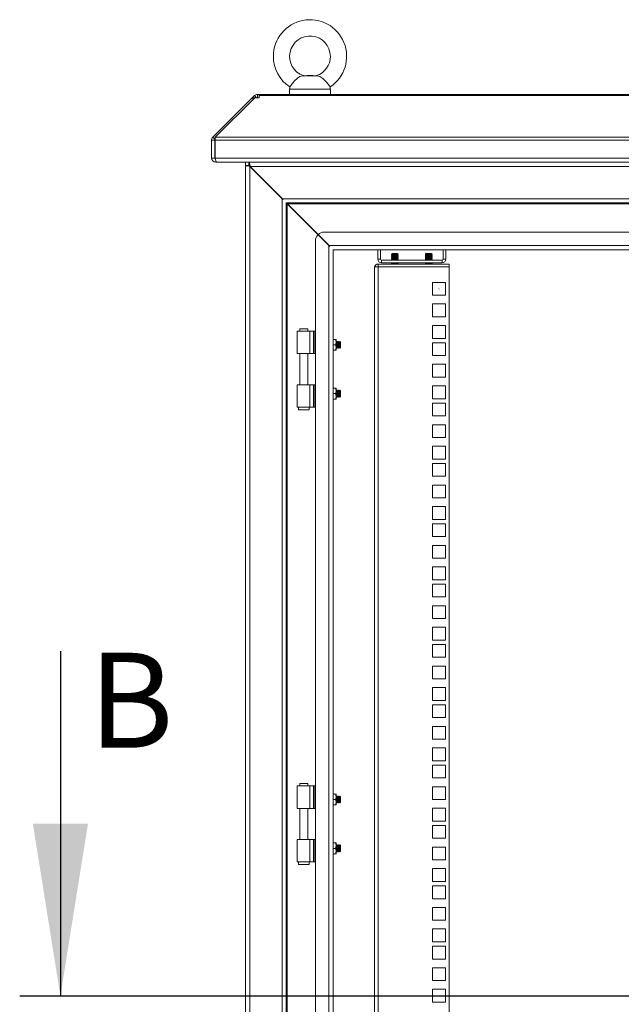
# Model space of a CAD drawing. Units: millimetres. Extents: x 63 to 8538, y 73 to 6060.
# Drawn here: x 5111 to 5554, y 3184 to 3909 of the extents above; entities that cross this region are included whole.
import ezdxf

# ---------------------------------------------------------------- set-up
doc = ezdxf.new("R2010")
doc.units = ezdxf.units.MM
doc.header["$LTSCALE"] = 5
doc.layers.add('Dimensions', color=7, linetype='Continuous')
doc.styles.add('SLDTEXTSTYLE1', font='romans.shx', dxfattribs={"width": 0.75})

msp = doc.modelspace()

# ---------------------------------------------------------------- linework, layer by layer
at = {"lineweight": 18}
for p, q in [((5330.58, 3868.04), (5319.57, 3868.04)), ((5323.07, 3868.38), (5320.34, 3868.14)), ((5327.07, 3868.38), (5323.07, 3868.38)), ((5329.8, 3868.14), (5327.07, 3868.38)), ((5253.48, 3822.78), (5282.57, 3851.87)), ((5255.32, 3822.78), (5284.41, 3851.87)), ((5283.29, 3852.59), (5282.57, 3851.87)), ((5283.49, 3850.95), (5282.57, 3851.87)), ((5284.17, 3853.47), (5283.29, 3852.59)), ((5284.21, 3851.67), (5283.29, 3852.59)), ((5285.77, 3851.87), (5284.17, 3853.47)), ((5284.41, 3851.87), (5287.61, 3851.87)), ((5286.36, 3851.88), (5286.36, 3854.38)), ((5286.36, 3854.38), (5287.61, 3854.38)), ((5286.36, 3851.88), (5287.61, 3851.88)), ((5287.61, 3854.38), (5287.61, 3853.47)), ((6767.54, 3854.38), (5287.61, 3854.38)), ((5287.61, 3853.47), (5287.61, 3852.59)), ((5287.61, 3853.47), (6767.54, 3853.47)), ((5287.61, 3851.87), (5287.61, 3852.59)), ((5310.07, 3858.08), (5310.07, 3854.38)), ((5340.07, 3858.08), (5310.07, 3858.08)), ((5340.07, 3854.38), (5340.07, 3858.08)), ((5255.18, 3821.08), (5253.48, 3822.78)), ((5255.32, 3822.78), (6799.84, 3822.78)), ((5255.07, 3820.59), (5252.57, 3820.59)), ((5252.57, 3820.59), (5252.57, 3807.48)), ((5255.07, 3820.59), (5255.07, 3807.48)), ((6800.01, 3820.59), (5255.14, 3820.59)), ((5255.14, 3807.48), (5255.14, 3820.59)), ((5255.07, 3807.48), (5252.57, 3807.48)), ((5255.14, 3807.48), (6800.01, 3807.48)), ((5255.67, 3804.38), (5255.67, 3805.55)), ((5255.67, 3804.38), (5256.38, 3804.38)), ((6798.78, 3804.38), (5256.38, 3804.38)), ((5277.58, 3801.88), (5277.58, 3804.38)), ((5280.08, 3801.88), (5277.58, 3801.88)), ((5277.58, 3801.7), (5277.58, 2832.06)), ((5279.76, 3801.7), (5277.58, 3801.7)), ((5280.68, 3801.28), (5279.76, 3801.7)), ((5280.5, 3801.7), (5279.76, 3801.7)), ((5280.08, 3801.88), (5280.08, 3804.38)), ((5280.33, 3801.88), (5280.08, 3801.88)), ((5280.33, 3801.88), (5280.33, 3804.38)), ((5280.68, 3801.28), (5280.68, 2832.48)), ((5280.68, 3801.28), (5304.48, 3777.48)), ((6774.23, 3801.28), (5280.93, 3801.28)), ((5304.73, 3777.48), (5280.93, 3801.28)), ((5304.48, 3777.48), (5304.48, 2856.28)), ((5304.96, 3777.16), (5304.48, 3777.48)), ((6750.43, 3777.48), (5304.73, 3777.48)), ((5304.73, 3777.48), (5305.18, 3776.79)), ((5307.58, 3774.38), (5307.58, 2859.38)), ((5307.83, 3774.38), (5307.58, 3774.38)), ((5307.62, 3774.44), (5307.83, 3774.38)), ((5997.58, 3774.38), (5307.83, 3774.38)), ((5307.83, 3774.38), (5307.83, 3774.13)), ((5307.83, 3774.03), (5308.43, 3773.78)), ((5308.18, 3773.78), (5307.93, 3774.38)), ((5308.18, 3773.78), (5308.18, 2859.98)), ((5308.18, 3773.78), (5330.98, 3750.98)), ((5962.58, 3773.78), (5308.43, 3773.78)), ((5331.11, 3751.1), (5308.43, 3773.78)), ((5330.98, 3750.98), (5338.98, 3742.98)), ((5339.23, 3742.98), (5331.11, 3751.1)), ((5962.58, 3752.88), (5335.58, 3752.88)), ((5329.08, 3746.38), (5329.08, 2887.38)), ((5338.98, 2890.78), (5338.98, 3742.98)), ((5339.46, 3742.66), (5338.98, 3742.98)), ((5339.23, 3742.98), (5339.68, 3742.29)), ((5339.23, 3742.98), (5962.58, 3742.98)), ((5342.08, 2893.88), (5342.08, 3739.88)), ((5342.12, 3739.94), (5342.33, 3739.88)), ((5342.33, 3739.88), (5962.58, 3739.88)), ((5375.08, 3739.88), (5375.08, 3732.93)), ((5377.08, 3739.88), (5377.08, 3732.93)), ((5385.52, 3737.23), (5385.08, 3736.78)), ((5385.08, 3736.78), (5385.08, 3736.77)), ((5387.58, 3736.78), (5385.08, 3736.78)), ((5387.58, 3736.77), (5385.08, 3736.77)), ((5385.52, 3736.46), (5385.08, 3736.77)), ((5385.52, 3736.46), (5385.08, 3736.15)), ((5385.08, 3736.15), (5385.08, 3736.01)), ((5387.58, 3736.15), (5385.08, 3736.15)), ((5387.58, 3736.01), (5385.08, 3736.01)), ((5385.52, 3735.7), (5385.08, 3736.01)), ((5385.52, 3735.7), (5385.08, 3735.39)), ((5387.58, 3737.23), (5385.52, 3737.23)), ((5389.63, 3736.46), (5385.52, 3736.46)), ((5389.63, 3735.7), (5385.52, 3735.7)), ((5387.58, 3737.23), (5387.58, 3736.78)), ((5389.63, 3737.23), (5387.58, 3737.23)), ((5387.58, 3736.78), (5387.58, 3736.77)), ((5390.08, 3736.78), (5387.58, 3736.78)), ((5390.08, 3736.77), (5387.58, 3736.77)), ((5390.08, 3736.15), (5387.58, 3736.15)), ((5387.58, 3736.15), (5387.58, 3736.01)), ((5390.08, 3736.01), (5387.58, 3736.01)), ((5390.08, 3736.78), (5389.63, 3737.23)), ((5389.63, 3736.46), (5390.08, 3736.77)), ((5389.63, 3736.46), (5390.08, 3736.15)), ((5389.63, 3735.7), (5390.08, 3736.01)), ((5389.63, 3735.7), (5390.08, 3735.39)), ((5390.08, 3736.77), (5390.08, 3736.78)), ((5390.08, 3736.01), (5390.08, 3736.15)), ((5410.52, 3737.23), (5410.08, 3736.78)), ((5410.08, 3736.78), (5410.08, 3736.77)), ((5412.58, 3736.78), (5410.08, 3736.78)), ((5412.58, 3736.77), (5410.08, 3736.77)), ((5410.52, 3736.46), (5410.08, 3736.77)), ((5410.52, 3736.46), (5410.08, 3736.15)), ((5410.08, 3736.15), (5410.08, 3736.01)), ((5412.58, 3736.15), (5410.08, 3736.15)), ((5412.58, 3736.01), (5410.08, 3736.01)), ((5410.52, 3735.7), (5410.08, 3736.01)), ((5410.52, 3735.7), (5410.08, 3735.39)), ((5412.58, 3737.23), (5410.52, 3737.23)), ((5414.63, 3736.46), (5410.52, 3736.46)), ((5414.63, 3735.7), (5410.52, 3735.7)), ((5412.58, 3737.23), (5412.58, 3736.78)), ((5414.63, 3737.23), (5412.58, 3737.23)), ((5412.58, 3736.78), (5412.58, 3736.77)), ((5415.08, 3736.78), (5412.58, 3736.78)), ((5415.08, 3736.77), (5412.58, 3736.77)), ((5412.58, 3736.15), (5412.58, 3736.01)), ((5415.08, 3736.15), (5412.58, 3736.15)), ((5415.08, 3736.01), (5412.58, 3736.01)), ((5415.08, 3736.78), (5414.63, 3737.23)), ((5414.63, 3736.46), (5415.08, 3736.77)), ((5414.63, 3736.46), (5415.08, 3736.15)), ((5414.63, 3735.7), (5415.08, 3736.01)), ((5414.63, 3735.7), (5415.08, 3735.39)), ((5415.08, 3736.77), (5415.08, 3736.78)), ((5415.08, 3736.01), (5415.08, 3736.15)), ((5423.08, 3739.88), (5423.08, 3732.93)), ((5425.08, 3732.93), (5425.08, 3739.88)), ((5377.08, 3732.93), (5375.08, 3732.93)), ((5375.18, 3727.33), (5375.18, 3729.33)), ((5427.58, 3729.33), (5375.18, 3729.33)), ((5377.68, 3732.33), (5377.68, 3730.33)), ((5377.68, 3732.33), (5422.48, 3732.33)), ((5422.48, 3730.33), (5377.68, 3730.33)), ((5385.08, 3735.39), (5385.08, 3735.24)), ((5387.58, 3735.39), (5385.08, 3735.39)), ((5385.52, 3734.93), (5385.08, 3735.24)), ((5387.58, 3735.24), (5385.08, 3735.24)), ((5385.52, 3734.93), (5385.08, 3734.62)), ((5385.08, 3734.62), (5385.08, 3734.47)), ((5387.58, 3734.62), (5385.08, 3734.62)), ((5387.58, 3734.47), (5385.08, 3734.47)), ((5385.52, 3734.16), (5385.08, 3734.47)), ((5385.52, 3734.16), (5385.08, 3733.85)), ((5385.08, 3733.85), (5385.08, 3733.71)), ((5387.58, 3733.85), (5385.08, 3733.85)), ((5387.58, 3733.71), (5385.08, 3733.71)), ((5385.52, 3733.4), (5385.08, 3733.71)), ((5385.52, 3733.4), (5385.08, 3733.09)), ((5385.08, 3733.09), (5385.08, 3732.94)), ((5387.58, 3733.09), (5385.08, 3733.09)), ((5387.58, 3732.94), (5385.08, 3732.94)), ((5385.52, 3732.63), (5385.08, 3732.94)), ((5385.52, 3730.33), (5385.08, 3730.02)), ((5385.08, 3730.02), (5385.08, 3729.87)), ((5387.58, 3730.02), (5385.08, 3730.02)), ((5387.58, 3729.87), (5385.08, 3729.87)), ((5385.52, 3729.56), (5385.08, 3729.87)), ((5385.52, 3732.63), (5385.09, 3732.33)), ((5385.52, 3729.56), (5385.19, 3729.33)), ((5389.63, 3734.93), (5385.52, 3734.93)), ((5389.63, 3734.16), (5385.52, 3734.16)), ((5389.63, 3733.4), (5385.52, 3733.4)), ((5389.63, 3732.63), (5385.52, 3732.63)), ((5389.63, 3729.56), (5385.52, 3729.56)), ((5387.58, 3735.39), (5387.58, 3735.24)), ((5390.08, 3735.39), (5387.58, 3735.39)), ((5390.08, 3735.24), (5387.58, 3735.24)), ((5387.58, 3734.62), (5387.58, 3734.47)), ((5390.08, 3734.62), (5387.58, 3734.62)), ((5390.08, 3734.47), (5387.58, 3734.47)), ((5387.58, 3733.85), (5387.58, 3733.71)), ((5390.08, 3733.85), (5387.58, 3733.85)), ((5390.08, 3733.71), (5387.58, 3733.71)), ((5390.08, 3733.09), (5387.58, 3733.09)), ((5387.58, 3733.09), (5387.58, 3732.94)), ((5390.08, 3732.94), (5387.58, 3732.94)), ((5390.08, 3730.02), (5387.58, 3730.02)), ((5387.58, 3730.02), (5387.58, 3729.87)), ((5390.08, 3729.87), (5387.58, 3729.87)), ((5389.63, 3734.93), (5390.08, 3735.24)), ((5389.63, 3734.93), (5390.08, 3734.62)), ((5389.63, 3734.16), (5390.08, 3734.47)), ((5389.63, 3734.16), (5390.08, 3733.85)), ((5389.63, 3733.4), (5390.08, 3733.71)), ((5389.63, 3733.4), (5390.08, 3733.09)), ((5389.63, 3732.63), (5390.08, 3732.94)), ((5389.63, 3732.63), (5390.06, 3732.33)), ((5389.63, 3730.33), (5390.08, 3730.02)), ((5389.63, 3729.56), (5390.08, 3729.87)), ((5389.63, 3729.56), (5389.97, 3729.33)), ((5390.08, 3735.24), (5390.08, 3735.39)), ((5390.08, 3734.47), (5390.08, 3734.62)), ((5390.08, 3733.71), (5390.08, 3733.85)), ((5390.08, 3732.94), (5390.08, 3733.09)), ((5390.08, 3729.87), (5390.08, 3730.02)), ((5410.08, 3735.39), (5410.08, 3735.24)), ((5412.58, 3735.39), (5410.08, 3735.39)), ((5412.58, 3735.24), (5410.08, 3735.24)), ((5410.52, 3734.93), (5410.08, 3735.24)), ((5410.52, 3734.93), (5410.08, 3734.62)), ((5410.08, 3734.62), (5410.08, 3734.47)), ((5412.58, 3734.62), (5410.08, 3734.62)), ((5412.58, 3734.47), (5410.08, 3734.47)), ((5410.52, 3734.16), (5410.08, 3734.47)), ((5410.52, 3734.16), (5410.08, 3733.85)), ((5410.08, 3733.85), (5410.08, 3733.71)), ((5412.58, 3733.85), (5410.08, 3733.85)), ((5412.58, 3733.71), (5410.08, 3733.71)), ((5410.52, 3733.4), (5410.08, 3733.71)), ((5410.52, 3733.4), (5410.08, 3733.09)), ((5410.08, 3733.09), (5410.08, 3732.94)), ((5412.58, 3733.09), (5410.08, 3733.09)), ((5412.58, 3732.94), (5410.08, 3732.94)), ((5410.52, 3732.63), (5410.08, 3732.94)), ((5410.52, 3730.33), (5410.08, 3730.02)), ((5410.08, 3730.02), (5410.08, 3729.87)), ((5412.58, 3730.02), (5410.08, 3730.02)), ((5412.58, 3729.87), (5410.08, 3729.87)), ((5410.52, 3729.56), (5410.08, 3729.87)), ((5410.52, 3732.63), (5410.09, 3732.33)), ((5410.52, 3729.56), (5410.19, 3729.33)), ((5414.63, 3734.93), (5410.52, 3734.93)), ((5414.63, 3734.16), (5410.52, 3734.16)), ((5414.63, 3733.4), (5410.52, 3733.4)), ((5414.63, 3732.63), (5410.52, 3732.63)), ((5414.63, 3729.56), (5410.52, 3729.56)), ((5412.58, 3735.39), (5412.58, 3735.24)), ((5415.08, 3735.39), (5412.58, 3735.39)), ((5415.08, 3735.24), (5412.58, 3735.24)), ((5412.58, 3734.62), (5412.58, 3734.47)), ((5415.08, 3734.62), (5412.58, 3734.62)), ((5415.08, 3734.47), (5412.58, 3734.47)), ((5415.08, 3733.85), (5412.58, 3733.85)), ((5412.58, 3733.85), (5412.58, 3733.71)), ((5415.08, 3733.71), (5412.58, 3733.71)), ((5415.08, 3733.09), (5412.58, 3733.09)), ((5412.58, 3733.09), (5412.58, 3732.94)), ((5415.08, 3732.94), (5412.58, 3732.94)), ((5415.08, 3730.02), (5412.58, 3730.02)), ((5412.58, 3730.02), (5412.58, 3729.87)), ((5415.08, 3729.87), (5412.58, 3729.87)), ((5414.63, 3734.93), (5415.08, 3735.24)), ((5414.63, 3734.93), (5415.08, 3734.62)), ((5414.63, 3734.16), (5415.08, 3734.47)), ((5414.63, 3734.16), (5415.08, 3733.85)), ((5414.63, 3733.4), (5415.08, 3733.71)), ((5414.63, 3733.4), (5415.08, 3733.09)), ((5414.63, 3732.63), (5415.08, 3732.94)), ((5414.63, 3732.63), (5415.06, 3732.33)), ((5414.63, 3730.33), (5415.08, 3730.02)), ((5414.63, 3729.56), (5415.08, 3729.87)), ((5414.63, 3729.56), (5414.97, 3729.33)), ((5415.08, 3735.24), (5415.08, 3735.39)), ((5415.08, 3734.47), (5415.08, 3734.62)), ((5415.08, 3733.71), (5415.08, 3733.85)), ((5415.08, 3732.94), (5415.08, 3733.09)), ((5415.08, 3729.87), (5415.08, 3730.02)), ((5422.48, 3732.33), (5422.48, 3730.33)), ((5423.08, 3732.93), (5425.08, 3732.93)), ((5427.58, 3729.33), (5427.58, 3727.33)), ((5372.58, 3727.33), (5372.58, 3726.73)), ((5372.58, 3727.33), (5375.18, 3727.33)), ((5372.58, 2907.98), (5372.58, 3726.73)), ((5375.18, 3727.33), (5375.18, 2907.38)), ((5375.18, 3727.33), (5427.58, 3727.33)), ((5427.58, 3727.33), (5427.58, 2907.38)), ((5415.33, 3715.83), (5415.33, 3706.33)), ((5424.83, 3715.83), (5415.33, 3715.83)), ((5424.83, 3706.33), (5424.83, 3715.83)), ((5415.33, 3706.33), (5424.83, 3706.33)), ((5415.33, 3699.93), (5415.33, 3690.43)), ((5424.83, 3699.93), (5415.33, 3699.93)), ((5424.83, 3690.43), (5424.83, 3699.93)), ((5415.33, 3690.43), (5424.83, 3690.43)), ((5315.58, 3679.88), (5315.58, 3663.38)), ((5324.91, 3679.88), (5315.58, 3679.88)), ((5317.63, 3681.63), (5317.63, 3679.88)), ((5320.58, 3681.63), (5317.63, 3681.63)), ((5323.53, 3681.63), (5320.58, 3681.63)), ((5323.53, 3679.88), (5323.53, 3681.63)), ((5324.91, 3679.88), (5324.91, 3663.38)), ((5324.91, 3679.88), (5327.63, 3679.88)), ((5327.63, 3663.38), (5327.63, 3679.88)), ((5327.63, 3679.88), (5328.14, 3679.88)), ((5328.14, 3679.88), (5328.14, 3663.38)), ((5329.08, 3679.88), (5328.14, 3679.88)), ((5415.33, 3684.03), (5415.33, 3674.53)), ((5424.83, 3684.03), (5415.33, 3684.03)), ((5424.83, 3674.53), (5424.83, 3684.03)), ((5343.92, 3673.88), (5342.08, 3673.88)), ((5344.28, 3671.88), (5343.92, 3673.88)), ((5343.92, 3673.88), (5344.28, 3673.88)), ((5343.92, 3669.88), (5344.28, 3671.88)), ((5344.28, 3671.88), (5344.28, 3673.88)), ((5344.58, 3671.93), (5344.28, 3672.36)), ((5344.28, 3667.88), (5344.28, 3671.88)), ((5344.89, 3672.38), (5344.58, 3671.93)), ((5344.58, 3667.82), (5344.58, 3671.93)), ((5345.02, 3672.38), (5344.89, 3672.38)), ((5344.89, 3667.38), (5344.89, 3672.38)), ((5345.33, 3671.93), (5345.02, 3672.38)), ((5345.02, 3667.38), (5345.02, 3672.38)), ((5345.64, 3672.38), (5345.33, 3671.93)), ((5345.33, 3667.82), (5345.33, 3671.93)), ((5345.77, 3672.38), (5345.64, 3672.38)), ((5345.64, 3667.38), (5345.64, 3672.38)), ((5346.08, 3671.93), (5345.77, 3672.38)), ((5345.77, 3667.38), (5345.77, 3672.38)), ((5346.39, 3672.38), (5346.08, 3671.93)), ((5346.08, 3667.82), (5346.08, 3671.93)), ((5346.52, 3672.38), (5346.39, 3672.38)), ((5346.39, 3667.38), (5346.39, 3672.38)), ((5346.83, 3671.93), (5346.52, 3672.38)), ((5346.52, 3667.38), (5346.52, 3672.38)), ((5347.14, 3672.38), (5346.83, 3671.93)), ((5346.83, 3667.82), (5346.83, 3671.93)), ((5347.58, 3671.93), (5347.14, 3672.38)), ((5347.14, 3667.38), (5347.14, 3672.38)), ((5347.58, 3667.82), (5347.58, 3671.93)), ((5415.33, 3674.53), (5424.83, 3674.53)), ((5415.33, 3671.38), (5415.33, 3661.88)), ((5424.83, 3671.38), (5415.33, 3671.38)), ((5424.83, 3661.88), (5424.83, 3671.38)), ((5324.91, 3663.38), (5315.58, 3663.38)), ((5317.63, 3663.38), (5317.63, 3640.38)), ((5323.53, 3640.38), (5323.53, 3663.38)), ((5327.63, 3663.38), (5324.91, 3663.38)), ((5327.63, 3663.38), (5328.14, 3663.38)), ((5329.08, 3663.38), (5328.14, 3663.38)), ((5342.08, 3669.88), (5343.92, 3669.88)), ((5342.08, 3665.88), (5343.92, 3665.88)), ((5344.28, 3667.88), (5343.92, 3669.88)), ((5343.92, 3665.88), (5344.28, 3667.88)), ((5343.92, 3665.88), (5344.28, 3665.88)), ((5344.28, 3665.88), (5344.28, 3667.88)), ((5344.28, 3667.4), (5344.58, 3667.82)), ((5344.58, 3667.82), (5344.89, 3667.38)), ((5344.89, 3667.38), (5345.02, 3667.38)), ((5345.02, 3667.38), (5345.33, 3667.82)), ((5345.33, 3667.82), (5345.64, 3667.38)), ((5345.64, 3667.38), (5345.77, 3667.38)), ((5345.77, 3667.38), (5346.08, 3667.82)), ((5346.08, 3667.82), (5346.39, 3667.38)), ((5346.39, 3667.38), (5346.52, 3667.38)), ((5346.52, 3667.38), (5346.83, 3667.82)), ((5346.83, 3667.82), (5347.14, 3667.38)), ((5347.14, 3667.38), (5347.58, 3667.82)), ((5415.33, 3661.88), (5424.83, 3661.88)), ((5415.33, 3655.48), (5415.33, 3645.98)), ((5424.83, 3655.48), (5415.33, 3655.48)), ((5424.83, 3645.98), (5424.83, 3655.48)), ((5415.33, 3645.98), (5424.83, 3645.98)), ((5315.58, 3640.38), (5315.58, 3623.88)), ((5324.91, 3640.38), (5315.58, 3640.38)), ((5324.91, 3623.88), (5324.91, 3640.38)), ((5324.91, 3640.38), (5327.63, 3640.38)), ((5327.63, 3623.88), (5327.63, 3640.38)), ((5327.63, 3640.38), (5328.14, 3640.38)), ((5328.14, 3640.38), (5328.14, 3623.88)), ((5329.08, 3640.38), (5328.14, 3640.38)), ((5342.08, 3637.88), (5343.92, 3637.88)), ((5343.92, 3637.88), (5344.28, 3635.88)), ((5344.28, 3637.88), (5343.92, 3637.88)), ((5344.28, 3635.88), (5343.92, 3633.88)), ((5344.28, 3635.88), (5344.28, 3637.88)), ((5344.58, 3635.93), (5344.28, 3636.36)), ((5344.28, 3631.88), (5344.28, 3635.88)), ((5344.89, 3636.38), (5344.58, 3635.93)), ((5344.58, 3631.82), (5344.58, 3635.93)), ((5345.02, 3636.38), (5344.89, 3636.38)), ((5344.89, 3631.38), (5344.89, 3636.38)), ((5345.33, 3635.93), (5345.02, 3636.38)), ((5345.02, 3631.38), (5345.02, 3636.38)), ((5345.64, 3636.38), (5345.33, 3635.93)), ((5345.33, 3631.82), (5345.33, 3635.93)), ((5345.77, 3636.38), (5345.64, 3636.38)), ((5345.64, 3631.38), (5345.64, 3636.38)), ((5346.08, 3635.93), (5345.77, 3636.38)), ((5345.77, 3631.38), (5345.77, 3636.38)), ((5346.39, 3636.38), (5346.08, 3635.93)), ((5346.08, 3631.82), (5346.08, 3635.93)), ((5346.52, 3636.38), (5346.39, 3636.38)), ((5346.39, 3631.38), (5346.39, 3636.38)), ((5346.83, 3635.93), (5346.52, 3636.38)), ((5346.52, 3631.38), (5346.52, 3636.38)), ((5347.14, 3636.38), (5346.83, 3635.93)), ((5346.83, 3631.82), (5346.83, 3635.93)), ((5347.58, 3635.93), (5347.14, 3636.38)), ((5347.14, 3631.38), (5347.14, 3636.38)), ((5347.58, 3631.82), (5347.58, 3635.93)), ((5415.33, 3639.58), (5415.33, 3630.08)), ((5424.83, 3639.58), (5415.33, 3639.58)), ((5424.83, 3630.08), (5424.83, 3639.58)), ((5342.08, 3633.88), (5343.92, 3633.88)), ((5342.08, 3629.88), (5343.92, 3629.88)), ((5343.92, 3633.88), (5344.28, 3631.88)), ((5344.28, 3631.88), (5343.92, 3629.88)), ((5343.92, 3629.88), (5344.28, 3629.88)), ((5344.28, 3629.88), (5344.28, 3631.88)), ((5344.28, 3631.4), (5344.58, 3631.82)), ((5344.58, 3631.82), (5344.89, 3631.38)), ((5344.89, 3631.38), (5345.02, 3631.38)), ((5345.02, 3631.38), (5345.33, 3631.82)), ((5345.33, 3631.82), (5345.64, 3631.38)), ((5345.64, 3631.38), (5345.77, 3631.38)), ((5345.77, 3631.38), (5346.08, 3631.82)), ((5346.08, 3631.82), (5346.39, 3631.38)), ((5346.39, 3631.38), (5346.52, 3631.38)), ((5346.52, 3631.38), (5346.83, 3631.82)), ((5346.83, 3631.82), (5347.14, 3631.38)), ((5347.14, 3631.38), (5347.58, 3631.82)), ((5415.33, 3630.08), (5424.83, 3630.08)), ((5415.33, 3626.93), (5415.33, 3617.43)), ((5424.83, 3626.93), (5415.33, 3626.93)), ((5424.83, 3617.43), (5424.83, 3626.93)), ((5324.91, 3623.88), (5315.58, 3623.88)), ((5316.58, 3623.88), (5316.58, 3621.88)), ((5316.58, 3621.88), (5320.58, 3621.88)), ((5320.58, 3621.88), (5324.58, 3621.88)), ((5324.58, 3621.88), (5324.58, 3623.88)), ((5327.63, 3623.88), (5324.91, 3623.88)), ((5327.63, 3623.88), (5328.14, 3623.88)), ((5329.08, 3623.88), (5328.14, 3623.88)), ((5415.33, 3617.43), (5424.83, 3617.43)), ((5415.33, 3611.03), (5415.33, 3601.53)), ((5424.83, 3611.03), (5415.33, 3611.03)), ((5424.83, 3601.53), (5424.83, 3611.03)), ((5415.33, 3601.53), (5424.83, 3601.53)), ((5415.33, 3595.13), (5415.33, 3585.63)), ((5424.83, 3595.13), (5415.33, 3595.13)), ((5424.83, 3585.63), (5424.83, 3595.13)), ((5415.33, 3585.63), (5424.83, 3585.63)), ((5415.33, 3582.48), (5415.33, 3572.98)), ((5424.83, 3582.48), (5415.33, 3582.48)), ((5424.83, 3572.98), (5424.83, 3582.48)), ((5415.33, 3572.98), (5424.83, 3572.98)), ((5415.33, 3566.58), (5415.33, 3557.08)), ((5424.83, 3566.58), (5415.33, 3566.58)), ((5424.83, 3557.08), (5424.83, 3566.58)), ((5415.33, 3557.08), (5424.83, 3557.08)), ((5415.33, 3550.68), (5415.33, 3541.18)), ((5424.83, 3550.68), (5415.33, 3550.68)), ((5424.83, 3541.18), (5424.83, 3550.68)), ((5415.33, 3541.18), (5424.83, 3541.18)), ((5415.33, 3538.03), (5415.33, 3528.53)), ((5424.83, 3538.03), (5415.33, 3538.03)), ((5424.83, 3528.53), (5424.83, 3538.03)), ((5415.33, 3528.53), (5424.83, 3528.53)), ((5415.33, 3522.13), (5415.33, 3512.63)), ((5424.83, 3522.13), (5415.33, 3522.13)), ((5424.83, 3512.63), (5424.83, 3522.13)), ((5415.33, 3512.63), (5424.83, 3512.63)), ((5415.33, 3506.23), (5415.33, 3496.73)), ((5424.83, 3506.23), (5415.33, 3506.23)), ((5424.83, 3496.73), (5424.83, 3506.23)), ((5415.33, 3496.73), (5424.83, 3496.73)), ((5415.33, 3493.58), (5415.33, 3484.08)), ((5424.83, 3493.58), (5415.33, 3493.58)), ((5424.83, 3484.08), (5424.83, 3493.58)), ((5415.33, 3484.08), (5424.83, 3484.08)), ((5415.33, 3477.68), (5415.33, 3468.18)), ((5424.83, 3477.68), (5415.33, 3477.68)), ((5424.83, 3468.18), (5424.83, 3477.68)), ((5415.33, 3468.18), (5424.83, 3468.18)), ((5415.33, 3461.78), (5415.33, 3452.28)), ((5424.83, 3461.78), (5415.33, 3461.78)), ((5424.83, 3452.28), (5424.83, 3461.78)), ((5415.33, 3452.28), (5424.83, 3452.28)), ((5415.33, 3449.13), (5415.33, 3439.63)), ((5424.83, 3449.13), (5415.33, 3449.13)), ((5424.83, 3439.63), (5424.83, 3449.13)), ((5415.33, 3439.63), (5424.83, 3439.63)), ((5415.33, 3433.23), (5415.33, 3423.73)), ((5424.83, 3433.23), (5415.33, 3433.23)), ((5424.83, 3423.73), (5424.83, 3433.23)), ((5415.33, 3423.73), (5424.83, 3423.73)), ((5415.33, 3417.33), (5415.33, 3407.83)), ((5424.83, 3417.33), (5415.33, 3417.33)), ((5424.83, 3407.83), (5424.83, 3417.33)), ((5415.33, 3407.83), (5424.83, 3407.83)), ((5415.33, 3404.68), (5415.33, 3395.18)), ((5424.83, 3404.68), (5415.33, 3404.68)), ((5424.83, 3395.18), (5424.83, 3404.68)), ((5415.33, 3395.18), (5424.83, 3395.18)), ((5415.33, 3388.78), (5415.33, 3379.28)), ((5424.83, 3388.78), (5415.33, 3388.78)), ((5424.83, 3379.28), (5424.83, 3388.78)), ((5415.33, 3379.28), (5424.83, 3379.28)), ((5415.33, 3372.88), (5415.33, 3363.38)), ((5424.83, 3372.88), (5415.33, 3372.88)), ((5424.83, 3363.38), (5424.83, 3372.88)), ((5415.33, 3363.38), (5424.83, 3363.38)), ((5415.33, 3360.23), (5415.33, 3350.73)), ((5424.83, 3360.23), (5415.33, 3360.23)), ((5424.83, 3350.73), (5424.83, 3360.23)), ((5315.58, 3344.88), (5315.58, 3328.38)), ((5324.91, 3344.88), (5315.58, 3344.88)), ((5317.63, 3346.63), (5317.63, 3344.88)), ((5320.58, 3346.63), (5317.63, 3346.63)), ((5323.53, 3346.63), (5320.58, 3346.63)), ((5323.53, 3344.88), (5323.53, 3346.63)), ((5324.91, 3344.88), (5324.91, 3328.38)), ((5324.91, 3344.88), (5327.63, 3344.88)), ((5327.63, 3328.38), (5327.63, 3344.88)), ((5327.63, 3344.88), (5328.14, 3344.88)), ((5328.14, 3344.88), (5328.14, 3328.38)), ((5329.08, 3344.88), (5328.14, 3344.88)), ((5415.33, 3350.73), (5424.83, 3350.73)), ((5415.33, 3344.33), (5415.33, 3334.83)), ((5424.83, 3344.33), (5415.33, 3344.33)), ((5424.83, 3334.83), (5424.83, 3344.33)), ((5343.92, 3338.88), (5342.08, 3338.88)), ((5344.28, 3336.88), (5343.92, 3338.88)), ((5343.92, 3338.88), (5344.28, 3338.88)), ((5343.92, 3334.88), (5344.28, 3336.88)), ((5344.28, 3336.88), (5344.28, 3338.88)), ((5344.58, 3336.93), (5344.28, 3337.36)), ((5344.28, 3332.88), (5344.28, 3336.88)), ((5344.89, 3337.38), (5344.58, 3336.93)), ((5344.58, 3332.82), (5344.58, 3336.93)), ((5345.02, 3337.38), (5344.89, 3337.38)), ((5344.89, 3332.38), (5344.89, 3337.38)), ((5345.33, 3336.93), (5345.02, 3337.38)), ((5345.02, 3332.38), (5345.02, 3337.38)), ((5345.64, 3337.38), (5345.33, 3336.93)), ((5345.33, 3332.82), (5345.33, 3336.93)), ((5345.77, 3337.38), (5345.64, 3337.38)), ((5345.64, 3332.38), (5345.64, 3337.38)), ((5346.08, 3336.93), (5345.77, 3337.38)), ((5345.77, 3332.38), (5345.77, 3337.38)), ((5346.39, 3337.38), (5346.08, 3336.93)), ((5346.08, 3332.82), (5346.08, 3336.93)), ((5346.52, 3337.38), (5346.39, 3337.38)), ((5346.39, 3332.38), (5346.39, 3337.38)), ((5346.83, 3336.93), (5346.52, 3337.38)), ((5346.52, 3332.38), (5346.52, 3337.38)), ((5347.14, 3337.38), (5346.83, 3336.93)), ((5346.83, 3332.82), (5346.83, 3336.93)), ((5347.58, 3336.93), (5347.14, 3337.38)), ((5347.14, 3332.38), (5347.14, 3337.38)), ((5347.58, 3332.82), (5347.58, 3336.93)), ((5342.08, 3334.88), (5343.92, 3334.88)), ((5342.08, 3330.88), (5343.92, 3330.88)), ((5344.28, 3332.88), (5343.92, 3334.88)), ((5343.92, 3330.88), (5344.28, 3332.88)), ((5343.92, 3330.88), (5344.28, 3330.88)), ((5344.28, 3330.88), (5344.28, 3332.88)), ((5344.28, 3332.4), (5344.58, 3332.82)), ((5344.58, 3332.82), (5344.89, 3332.38)), ((5344.89, 3332.38), (5345.02, 3332.38)), ((5345.02, 3332.38), (5345.33, 3332.82)), ((5345.33, 3332.82), (5345.64, 3332.38)), ((5345.64, 3332.38), (5345.77, 3332.38)), ((5345.77, 3332.38), (5346.08, 3332.82)), ((5346.08, 3332.82), (5346.39, 3332.38)), ((5346.39, 3332.38), (5346.52, 3332.38)), ((5346.52, 3332.38), (5346.83, 3332.82)), ((5346.83, 3332.82), (5347.14, 3332.38)), ((5347.14, 3332.38), (5347.58, 3332.82)), ((5415.33, 3334.83), (5424.83, 3334.83)), ((5324.91, 3328.38), (5315.58, 3328.38)), ((5317.63, 3328.38), (5317.63, 3305.38)), ((5323.53, 3305.38), (5323.53, 3328.38)), ((5327.63, 3328.38), (5324.91, 3328.38)), ((5327.63, 3328.38), (5328.14, 3328.38)), ((5329.08, 3328.38), (5328.14, 3328.38)), ((5415.33, 3328.43), (5415.33, 3318.93)), ((5424.83, 3328.43), (5415.33, 3328.43)), ((5424.83, 3318.93), (5424.83, 3328.43)), ((5415.33, 3318.93), (5424.83, 3318.93)), ((5415.33, 3315.78), (5415.33, 3306.28)), ((5424.83, 3315.78), (5415.33, 3315.78)), ((5424.83, 3306.28), (5424.83, 3315.78)), ((5315.58, 3305.38), (5315.58, 3288.88)), ((5324.91, 3305.38), (5315.58, 3305.38)), ((5324.91, 3288.88), (5324.91, 3305.38)), ((5324.91, 3305.38), (5327.63, 3305.38)), ((5327.63, 3288.88), (5327.63, 3305.38)), ((5327.63, 3305.38), (5328.14, 3305.38)), ((5328.14, 3305.38), (5328.14, 3288.88)), ((5329.08, 3305.38), (5328.14, 3305.38)), ((5342.08, 3302.88), (5343.92, 3302.88)), ((5343.92, 3302.88), (5344.28, 3300.88)), ((5344.28, 3302.88), (5343.92, 3302.88)), ((5344.28, 3300.88), (5343.92, 3298.88)), ((5344.28, 3300.88), (5344.28, 3302.88)), ((5344.58, 3300.93), (5344.28, 3301.36)), ((5344.28, 3296.88), (5344.28, 3300.88)), ((5344.89, 3301.38), (5344.58, 3300.93)), ((5344.58, 3296.82), (5344.58, 3300.93)), ((5345.02, 3301.38), (5344.89, 3301.38)), ((5344.89, 3296.38), (5344.89, 3301.38)), ((5345.33, 3300.93), (5345.02, 3301.38)), ((5345.02, 3296.38), (5345.02, 3301.38)), ((5345.64, 3301.38), (5345.33, 3300.93)), ((5345.33, 3296.82), (5345.33, 3300.93)), ((5345.77, 3301.38), (5345.64, 3301.38)), ((5345.64, 3296.38), (5345.64, 3301.38)), ((5346.08, 3300.93), (5345.77, 3301.38)), ((5345.77, 3296.38), (5345.77, 3301.38)), ((5346.39, 3301.38), (5346.08, 3300.93)), ((5346.08, 3296.82), (5346.08, 3300.93)), ((5346.52, 3301.38), (5346.39, 3301.38)), ((5346.39, 3296.38), (5346.39, 3301.38)), ((5346.83, 3300.93), (5346.52, 3301.38)), ((5346.52, 3296.38), (5346.52, 3301.38)), ((5347.14, 3301.38), (5346.83, 3300.93)), ((5346.83, 3296.82), (5346.83, 3300.93)), ((5347.58, 3300.93), (5347.14, 3301.38)), ((5347.14, 3296.38), (5347.14, 3301.38)), ((5347.58, 3296.82), (5347.58, 3300.93)), ((5415.33, 3306.28), (5424.83, 3306.28)), ((5342.08, 3298.88), (5343.92, 3298.88)), ((5342.08, 3294.88), (5343.92, 3294.88)), ((5343.92, 3298.88), (5344.28, 3296.88)), ((5344.28, 3296.88), (5343.92, 3294.88)), ((5343.92, 3294.88), (5344.28, 3294.88)), ((5344.28, 3294.88), (5344.28, 3296.88)), ((5344.28, 3296.4), (5344.58, 3296.82)), ((5344.58, 3296.82), (5344.89, 3296.38)), ((5344.89, 3296.38), (5345.02, 3296.38)), ((5345.02, 3296.38), (5345.33, 3296.82)), ((5345.33, 3296.82), (5345.64, 3296.38)), ((5345.64, 3296.38), (5345.77, 3296.38)), ((5345.77, 3296.38), (5346.08, 3296.82)), ((5346.08, 3296.82), (5346.39, 3296.38)), ((5346.39, 3296.38), (5346.52, 3296.38)), ((5346.52, 3296.38), (5346.83, 3296.82)), ((5346.83, 3296.82), (5347.14, 3296.38)), ((5347.14, 3296.38), (5347.58, 3296.82)), ((5415.33, 3299.88), (5415.33, 3290.38)), ((5424.83, 3299.88), (5415.33, 3299.88)), ((5424.83, 3290.38), (5424.83, 3299.88)), ((5324.91, 3288.88), (5315.58, 3288.88)), ((5316.58, 3288.88), (5316.58, 3286.88)), ((5316.58, 3286.88), (5320.58, 3286.88)), ((5320.58, 3286.88), (5324.58, 3286.88)), ((5324.58, 3286.88), (5324.58, 3288.88)), ((5327.63, 3288.88), (5324.91, 3288.88)), ((5327.63, 3288.88), (5328.14, 3288.88)), ((5329.08, 3288.88), (5328.14, 3288.88)), ((5415.33, 3290.38), (5424.83, 3290.38)), ((5415.33, 3283.98), (5415.33, 3274.48)), ((5424.83, 3283.98), (5415.33, 3283.98)), ((5424.83, 3274.48), (5424.83, 3283.98)), ((5415.33, 3274.48), (5424.83, 3274.48)), ((5415.33, 3271.33), (5415.33, 3261.83)), ((5424.83, 3271.33), (5415.33, 3271.33)), ((5424.83, 3261.83), (5424.83, 3271.33)), ((5415.33, 3261.83), (5424.83, 3261.83)), ((5415.33, 3255.43), (5415.33, 3245.93)), ((5424.83, 3255.43), (5415.33, 3255.43)), ((5424.83, 3245.93), (5424.83, 3255.43)), ((5415.33, 3245.93), (5424.83, 3245.93)), ((5415.33, 3239.53), (5415.33, 3230.03)), ((5424.83, 3239.53), (5415.33, 3239.53)), ((5424.83, 3230.03), (5424.83, 3239.53)), ((5415.33, 3230.03), (5424.83, 3230.03)), ((5415.33, 3226.88), (5415.33, 3217.38)), ((5424.83, 3226.88), (5415.33, 3226.88)), ((5424.83, 3217.38), (5424.83, 3226.88)), ((5415.33, 3217.38), (5424.83, 3217.38)), ((5415.33, 3210.98), (5415.33, 3201.48)), ((5424.83, 3210.98), (5415.33, 3210.98)), ((5424.83, 3201.48), (5424.83, 3210.98)), ((5415.33, 3201.48), (5424.83, 3201.48)), ((5415.33, 3195.08), (5415.33, 3185.58)), ((5424.83, 3195.08), (5415.33, 3195.08)), ((5424.83, 3185.58), (5424.83, 3195.08)), ((5415.33, 3185.58), (5424.83, 3185.58))]:
    msp.add_line(p, q, dxfattribs=at)
at = {"lineweight": 18, "flags": 128}
for points in [[(5319.57, 3868.04), (5318.63, 3867.84), (5317.61, 3867.42), (5316.78, 3866.94), (5315.9, 3866.32), (5315.04, 3865.59), (5314.16, 3864.75), (5313.43, 3863.98), (5312.73, 3863.18), (5312.14, 3862.46), (5311.61, 3861.77), (5311.17, 3861.18), (5310.8, 3860.67), (5310.53, 3860.27), (5310.33, 3859.99), (5310.24, 3859.85), (5310.24, 3859.85)], [(5320.34, 3868.14), (5320.35, 3868.14), (5320.28, 3868.13), (5320.14, 3868.11), (5319.89, 3868.08), (5319.57, 3868.04)], [(5339.91, 3859.85), (5339.91, 3859.84), (5339.82, 3859.98), (5339.63, 3860.26), (5339.36, 3860.66), (5338.98, 3861.18), (5338.54, 3861.77), (5338.01, 3862.45), (5337.43, 3863.16), (5336.78, 3863.91), (5336.11, 3864.63), (5335.38, 3865.34), (5334.65, 3865.99), (5333.89, 3866.58), (5333.12, 3867.1), (5332.34, 3867.52), (5331.44, 3867.86), (5330.58, 3868.04)], [(5286.25, 3851.87), (5286.3, 3851.88), (5286.36, 3851.88)], [(5255.17, 3820.89), (5255.12, 3820.82), (5255.07, 3820.59)], [(5255.07, 3807.48), (5255.16, 3807.16), (5255.25, 3807.08)], [(5256.38, 3804.38), (5256.22, 3804.44), (5256.06, 3804.63), (5255.93, 3804.88), (5255.79, 3805.21), (5255.65, 3805.61), (5255.51, 3806.07), (5255.38, 3806.56), (5255.24, 3807.1), (5255.14, 3807.48)]]:
    msp.add_lwpolyline(points, dxfattribs=at)
at = {"lineweight": 18}
msp.add_circle((5420.08, 3711.08), 0.05, dxfattribs=at)
for centre, radius, start, end in [((5325.07, 3882.38), 27, 303.35576, 180), ((5325.07, 3882.38), 15, 0, 251.6383), ((5325.07, 3882.38), 27, 180, 236.641), ((5325.07, 3882.38), 15, 288.38747, 0), ((5336.57, 3917.82), 50.14, 262.2435, 263.135), ((5320.07, 3858.08), 10, 169.83378, 180), ((5330.07, 3858.08), 10, 0, 10.19992), ((5286.36, 3851.28), 3.1, 90, 135), ((5255.67, 3820.59), 3.1, 135, 180), ((5339.89, 3814.9), 84.94, 174.67465, 176.15811), ((5255.67, 3807.48), 3.1, 180, 270), ((5271.76, 3801.11), 9.17, 1.04388, 20.86424), ((5279.94, 3800.89), 1.06, 21.45119, 68.54881), ((5335.58, 3746.38), 6.5, 135, 180), ((5335.58, 3746.38), 6.5, 90, 133.44157), ((5375.18, 3726.73), 2.6, 90, 166.65764), ((5377.68, 3732.93), 2.6, 180, 270), ((5377.68, 3732.93), 0.6, 180, 270), ((5422.48, 3732.93), 0.6, 270, 0), ((5422.48, 3732.93), 2.6, 270, 0)]:
    msp.add_arc(centre, radius, start, end, dxfattribs=at)
at = {"layer": 'Dimensions'}
for p, q in [((5141.22, 3444.12), (5141.22, 3190.12)), ((6950.08, 3190.12), (5111.22, 3190.12))]:
    msp.add_line(p, q, dxfattribs=at)
msp.add_solid([(5141.22, 3190.12), (5161.54, 3317.12), (5120.9, 3317.12)], dxfattribs=at)

# ---------------------------------------------------------------- texts
at = {"layer": 'Dimensions', "insert": (5161.85, 3443.04), "char_height": 70, "attachment_point": 1, "style": 'SLDTEXTSTYLE1'}
msp.add_mtext('B', dxfattribs=at)

doc.saveas('drawing.dxf')
